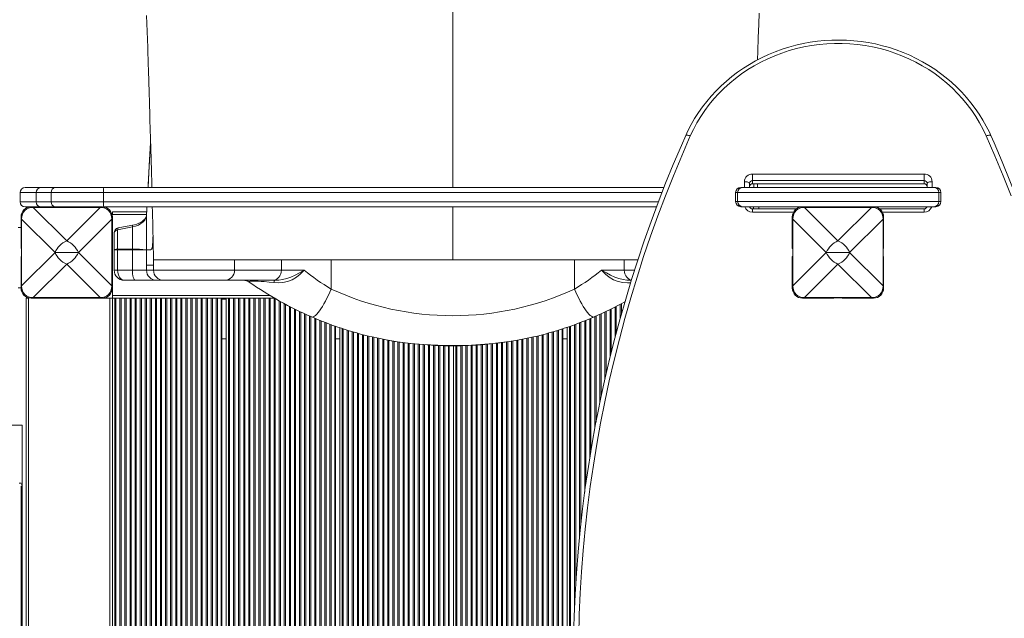
# Model space of a CAD drawing. Units: millimetres. Extents: x -10078 to 7734, y -16513 to -8378.
# Drawn here: x -1313 to -343, y -12133 to -11543 of the extents above; entities that cross this region are included whole.
import ezdxf

# ---------------------------------------------------------------- set-up
doc = ezdxf.new("R2010")
doc.units = ezdxf.units.MM

msp = doc.modelspace()

# ---------------------------------------------------------------- linework, layer by layer
at = {"color": 8, "linetype": 'Continuous', "lineweight": 15}
for p, q in [((-885.948, -11708.336), (-885.948, -11440.853)), ((-598.666, -11708.175), (-598.666, -11702.52)), ((-590.666, -11704.489), (-590.666, -11704.79)), ((-421.666, -11704.489), (-421.666, -11704.791)), ((-413.666, -11702.52), (-413.666, -11708.175)), ((-1296.664, -11713.336), (-1312.352, -11713.336)), ((-1281.628, -11713.336), (-1296.664, -11713.336)), ((-679.827, -11713.336), (-1230.16, -11713.336)), ((-1312.352, -11722.336), (-1296.664, -11722.336)), ((-1299.411, -11727.887), (-1299.411, -11727.793)), ((-1296.664, -11722.336), (-1281.628, -11722.336)), ((-1233.495, -11727.887), (-1233.495, -11727.793)), ((-1230.16, -11722.336), (-683.4, -11722.336)), ((-885.948, -11779.661), (-885.948, -11727.336)), ((-590.666, -11732.59), (-590.666, -11729.3)), ((-584.458, -11729.3), (-584.569, -11727.336)), ((-539.411, -11727.887), (-539.411, -11727.793)), ((-473.495, -11727.887), (-473.495, -11727.793)), ((-421.666, -11732.59), (-421.666, -11729.3)), ((-1221.453, -11734.836), (-1187.756, -11734.836)), ((-550.255, -11732.59), (-590.666, -11732.59)), ((-421.666, -11732.59), (-462.651, -11732.59)), ((-1310.995, -11739.378), (-1310.902, -11739.378)), ((-1222.004, -11739.378), (-1221.911, -11739.378)), ((-550.995, -11739.378), (-550.902, -11739.378)), ((-462.004, -11739.378), (-461.911, -11739.378)), ((-1180.923, -11789.661), (-1100.948, -11789.661)), ((-1100.948, -11789.661), (-1054.834, -11789.661)), ((-717.061, -11789.661), (-706.895, -11789.661)), ((-1310.995, -11805.294), (-1310.902, -11805.294)), ((-1222.004, -11805.294), (-1221.911, -11805.294)), ((-550.995, -11805.294), (-550.902, -11805.294)), ((-462.004, -11805.294), (-461.911, -11805.294)), ((-1221.453, -11814.836), (-1065.921, -11814.836)), ((-1299.411, -11816.878), (-1299.411, -11816.784)), ((-1233.495, -11816.878), (-1233.495, -11816.784)), ((-1113.453, -11818.336), (-1109.453, -11818.336)), ((-1060.865, -12487.336), (-1060.865, -11817.769)), ((-1057.041, -12487.336), (-1057.041, -11819.968)), ((-1055.865, -12487.336), (-1055.865, -11820.645)), ((-1052.041, -12487.336), (-1052.041, -11822.693)), ((-1050.865, -12487.336), (-1050.865, -11823.321)), ((-1047.041, -12487.336), (-1047.041, -11825.361)), ((-1045.865, -12487.336), (-1045.865, -11825.989)), ((-726.041, -11855.639), (-726.041, -11825.989)), ((-724.865, -11851.25), (-724.865, -11825.376)), ((-721.041, -11837.014), (-721.041, -11823.329)), ((-719.865, -11832.885), (-719.865, -11822.699)), ((-539.411, -11816.878), (-539.411, -11816.784)), ((-473.495, -11816.878), (-473.495, -11816.784)), ((-1042.041, -12487.336), (-1042.041, -11827.878)), ((-1040.865, -12487.336), (-1040.865, -11828.458)), ((-1037.041, -12487.336), (-1037.041, -11830.343)), ((-1035.865, -12487.336), (-1035.865, -11830.922)), ((-1032.041, -12487.336), (-1032.041, -11832.666)), ((-1030.865, -12487.336), (-1030.865, -11833.199)), ((-1027.041, -12487.336), (-1027.041, -11834.93)), ((-1025.865, -12487.336), (-1025.865, -11835.463)), ((-746.041, -11945.525), (-746.041, -11835.467)), ((-744.865, -11939.25), (-744.865, -11834.934)), ((-741.041, -11920.039), (-741.041, -11833.2)), ((-739.865, -11914.295), (-739.865, -11832.666)), ((-736.041, -11896.77), (-736.041, -11830.933)), ((-734.865, -11891.688), (-734.865, -11830.352)), ((-731.041, -11875.455), (-731.041, -11828.462)), ((-729.865, -11870.773), (-729.865, -11827.88)), ((-1022.041, -12487.336), (-1022.041, -11837.055)), ((-1020.865, -12487.336), (-1020.865, -11837.534)), ((-1017.041, -12487.336), (-1017.041, -11839.089)), ((-1015.865, -12487.336), (-1015.865, -11839.567)), ((-1012.041, -12487.336), (-1012.041, -11841.122)), ((-1010.865, -12487.336), (-1010.865, -11841.601)), ((-1007.041, -12487.336), (-1007.041, -11842.978)), ((-1005.865, -12487.336), (-1005.865, -11843.396)), ((-1002.257, -12487.336), (-1002.257, -11844.678)), ((-771.041, -12487.336), (-771.041, -11845.179)), ((-769.865, -12487.336), (-769.865, -11844.76)), ((-766.041, -12122.148), (-766.041, -11843.399)), ((-764.865, -12099.333), (-764.865, -11842.981)), ((-761.041, -12051.386), (-761.041, -11841.609)), ((-759.865, -12040.012), (-759.865, -11841.13)), ((-756.041, -12008.354), (-756.041, -11839.574)), ((-754.865, -11999.767), (-754.865, -11839.096)), ((-751.041, -11974.419), (-751.041, -11837.539)), ((-749.865, -11967.249), (-749.865, -11837.061)), ((-995.041, -12487.336), (-995.041, -11847.211)), ((-993.865, -12487.336), (-993.865, -11847.57)), ((-990.041, -12487.336), (-990.041, -11848.738)), ((-988.865, -12487.336), (-988.865, -11849.097)), ((-985.041, -12487.336), (-985.041, -11850.264)), ((-983.865, -12487.336), (-983.865, -11850.623)), ((-980.041, -12487.336), (-980.041, -11851.763)), ((-978.865, -12487.336), (-978.865, -11852.065)), ((-975.041, -12487.336), (-975.041, -11853.047)), ((-973.865, -12487.336), (-973.865, -11853.349)), ((-970.041, -12487.336), (-970.041, -11854.331)), ((-968.865, -12487.336), (-968.865, -11854.634)), ((-803.041, -12487.336), (-803.041, -11854.635)), ((-801.865, -12487.336), (-801.865, -11854.333)), ((-798.041, -12487.336), (-798.041, -11853.35)), ((-796.865, -12487.336), (-796.865, -11853.047)), ((-793.041, -12487.336), (-793.041, -11852.064)), ((-791.865, -12487.336), (-791.865, -11851.762)), ((-788.041, -12487.336), (-788.041, -11850.628)), ((-786.865, -12487.336), (-786.865, -11850.268)), ((-783.041, -12487.336), (-783.041, -11849.098)), ((-781.865, -12487.336), (-781.865, -11848.738)), ((-778.257, -12487.336), (-778.257, -11847.634)), ((-965.041, -12487.336), (-965.041, -11855.6)), ((-963.865, -12487.336), (-963.865, -11855.847)), ((-960.041, -12487.336), (-960.041, -11856.649)), ((-958.865, -12487.336), (-958.865, -11856.896)), ((-955.041, -12487.336), (-955.041, -11857.699)), ((-953.865, -12487.336), (-953.865, -11857.946)), ((-950.041, -12487.336), (-950.041, -11858.799)), ((-948.865, -12487.336), (-948.865, -11859.01)), ((-945.041, -12487.336), (-945.041, -11859.68)), ((-943.865, -12487.336), (-943.865, -11859.854)), ((-940.041, -12487.336), (-940.041, -11860.418)), ((-938.865, -12487.336), (-938.865, -11860.591)), ((-935.041, -12487.336), (-935.041, -11861.13)), ((-933.865, -12487.336), (-933.865, -11861.268)), ((-930.041, -12487.336), (-930.041, -11861.716)), ((-928.865, -12487.336), (-928.865, -11861.853)), ((-925.041, -12487.336), (-925.041, -11862.275)), ((-923.865, -12487.336), (-923.865, -11862.379)), ((-920.041, -12487.336), (-920.041, -11862.714)), ((-918.865, -12487.336), (-918.865, -11862.817)), ((-915.041, -12487.336), (-915.041, -11863.135)), ((-913.865, -12487.336), (-913.865, -11863.205)), ((-910.041, -12487.336), (-910.041, -11863.433)), ((-908.865, -12487.336), (-908.865, -11863.503)), ((-905.041, -12487.336), (-905.041, -11863.729)), ((-903.865, -12487.336), (-903.865, -11863.767)), ((-900.041, -12487.336), (-900.041, -11863.89)), ((-898.865, -12487.336), (-898.865, -11863.928)), ((-895.041, -12487.336), (-895.041, -11864.051)), ((-893.865, -12487.336), (-893.865, -11864.081)), ((-890.257, -12487.336), (-890.257, -11864.102)), ((-883.041, -12487.336), (-883.041, -11864.144)), ((-881.865, -12487.336), (-881.865, -11864.122)), ((-878.041, -12487.336), (-878.041, -11864.039)), ((-876.865, -12487.336), (-876.865, -11864.013)), ((-873.041, -12487.336), (-873.041, -11863.93)), ((-871.865, -12487.336), (-871.865, -11863.904)), ((-868.041, -12487.336), (-868.041, -11863.724)), ((-866.865, -12487.336), (-866.865, -11863.664)), ((-863.041, -12487.336), (-863.041, -11863.469)), ((-861.865, -12487.336), (-861.865, -11863.409)), ((-858.041, -12487.336), (-858.041, -11863.149)), ((-856.865, -12487.336), (-856.865, -11863.054)), ((-853.041, -12487.336), (-853.041, -11862.744)), ((-851.865, -12487.336), (-851.865, -11862.649)), ((-848.041, -12487.336), (-848.041, -11862.3)), ((-846.865, -12487.336), (-846.865, -11862.168)), ((-843.041, -12487.336), (-843.041, -11861.742)), ((-841.865, -12487.336), (-841.865, -11861.61)), ((-838.041, -12487.336), (-838.041, -11861.163)), ((-836.865, -12487.336), (-836.865, -11860.995)), ((-833.041, -12487.336), (-833.041, -11860.448)), ((-831.865, -12487.336), (-831.865, -11860.28)), ((-828.041, -12487.336), (-828.041, -11859.725)), ((-826.865, -12487.336), (-826.865, -11859.519)), ((-823.041, -12487.336), (-823.041, -11858.85)), ((-821.865, -12487.336), (-821.865, -11858.622)), ((-818.041, -12487.336), (-818.041, -11857.955)), ((-816.865, -12487.336), (-816.865, -11857.731)), ((-813.041, -12487.336), (-813.041, -11856.917)), ((-811.865, -12487.336), (-811.865, -11856.667)), ((-808.041, -12487.336), (-808.041, -11855.853)), ((-806.865, -12487.336), (-806.865, -11855.603)), ((-1311.401, -12000.522), (-1310.3, -12000.522))]:
    msp.add_line(p, q, dxfattribs=at)
at = {"color": 7, "linetype": 'Continuous', "lineweight": 15}
for p, q in [((-590.666, -11695.002), (-421.666, -11695.002)), ((-590.666, -11701.411), (-590.666, -11695.002)), ((-421.666, -11701.411), (-421.666, -11695.002)), ((-1307.352, -11708.336), (-1291.664, -11708.336)), ((-1291.664, -11708.336), (-1277.709, -11708.336)), ((-1277.709, -11708.336), (-1230.53, -11708.336)), ((-1230.53, -11708.336), (-677.916, -11708.336)), ((-602.28, -11708.175), (-600.392, -11708.175)), ((-600.392, -11708.175), (-411.94, -11708.175)), ((-593.666, -11704.23), (-593.666, -11708.175)), ((-421.666, -11701.411), (-590.666, -11701.411)), ((-590.666, -11704.489), (-590.666, -11701.411)), ((-590.666, -11704.489), (-421.666, -11704.489)), ((-590.666, -11704.791), (-421.666, -11704.791)), ((-589.302, -11708.244), (-589.217, -11704.791)), ((-585.652, -11708.175), (-585.844, -11704.791)), ((-421.666, -11704.489), (-421.666, -11701.411)), ((-418.666, -11708.175), (-418.666, -11704.23)), ((-411.94, -11708.175), (-410.052, -11708.175)), ((-1312.352, -11713.336), (-1312.352, -11722.336)), ((-1296.664, -11713.336), (-1296.664, -11722.336)), ((-1281.628, -11722.336), (-1281.628, -11713.336)), ((-1230.16, -11713.336), (-1281.628, -11713.336)), ((-1230.16, -11722.336), (-1230.16, -11713.336)), ((-607.36, -11713.175), (-607.36, -11722.175)), ((-607.359, -11713.175), (-607.36, -11713.175)), ((-605.351, -11713.175), (-607.359, -11713.175)), ((-607.359, -11713.175), (-607.359, -11722.175)), ((-406.981, -11713.175), (-605.351, -11713.175)), ((-605.351, -11713.175), (-605.351, -11722.175)), ((-406.981, -11713.175), (-406.981, -11722.175)), ((-404.973, -11713.175), (-406.981, -11713.175)), ((-404.973, -11713.175), (-404.973, -11722.175)), ((-404.972, -11713.175), (-404.973, -11713.175)), ((-404.972, -11722.175), (-404.972, -11713.175)), ((-1301.453, -11727.336), (-1307.352, -11727.336)), ((-1270.453, -11727.336), (-1301.453, -11727.336)), ((-1233.495, -11727.793), (-1299.411, -11727.793)), ((-1299.411, -11727.887), (-1266.453, -11760.845)), ((-1233.495, -11727.887), (-1299.411, -11727.887)), ((-1281.628, -11722.336), (-1230.16, -11722.336)), ((-1262.453, -11727.336), (-1270.453, -11727.336)), ((-1270.453, -11727.793), (-1270.453, -11727.336)), ((-1266.453, -11760.845), (-1233.495, -11727.887)), ((-1262.453, -11727.336), (-1262.453, -11727.793)), ((-1231.453, -11727.336), (-1262.453, -11727.336)), ((-685.183, -11727.336), (-1230.53, -11727.336)), ((-607.36, -11722.175), (-607.359, -11722.175)), ((-607.359, -11722.175), (-605.351, -11722.175)), ((-605.351, -11722.175), (-406.981, -11722.175)), ((-600.392, -11727.175), (-602.28, -11727.175)), ((-411.94, -11727.175), (-600.392, -11727.175)), ((-541.453, -11727.336), (-593.579, -11727.336)), ((-547.405, -11729.3), (-590.666, -11729.3)), ((-589.81, -11729.3), (-589.763, -11727.336)), ((-584.453, -11729.3), (-584.564, -11727.336)), ((-510.453, -11727.336), (-541.453, -11727.336)), ((-473.495, -11727.793), (-539.411, -11727.793)), ((-539.411, -11727.887), (-506.453, -11760.845)), ((-473.495, -11727.887), (-539.411, -11727.887)), ((-503.312, -11727.336), (-510.453, -11727.336)), ((-510.453, -11727.793), (-510.453, -11727.336)), ((-506.453, -11760.845), (-473.495, -11727.887)), ((-502.453, -11727.336), (-503.312, -11727.336)), ((-471.453, -11727.336), (-502.453, -11727.336)), ((-502.453, -11727.336), (-502.453, -11727.793)), ((-435.369, -11727.336), (-471.453, -11727.336)), ((-421.666, -11729.3), (-465.501, -11729.3)), ((-410.052, -11727.175), (-411.94, -11727.175)), ((-406.981, -11722.175), (-404.973, -11722.175)), ((-404.973, -11722.175), (-404.972, -11722.175)), ((-1311.453, -11737.336), (-1311.453, -11768.336)), ((-1221.453, -11732.336), (-1187.614, -11732.336)), ((-1221.453, -11734.836), (-1221.453, -11732.336)), ((-1221.453, -11768.336), (-1221.453, -11737.336)), ((-1187.814, -11769.612), (-1187.814, -11735.94)), ((-551.453, -11737.336), (-551.453, -11768.336)), ((-461.453, -11768.336), (-461.453, -11737.336)), ((-1311.453, -11747.679), (-1314.3, -11747.679)), ((-1310.995, -11739.378), (-1310.995, -11805.294)), ((-1277.944, -11772.336), (-1310.902, -11739.378)), ((-1310.902, -11739.378), (-1310.902, -11805.294)), ((-1222.004, -11739.378), (-1254.962, -11772.336)), ((-1222.004, -11805.294), (-1222.004, -11739.378)), ((-1221.911, -11805.294), (-1221.911, -11739.378)), ((-1201.732, -11769.064), (-1201.732, -11747.075)), ((-550.995, -11739.378), (-550.995, -11805.294)), ((-517.944, -11772.336), (-550.902, -11739.378)), ((-550.902, -11739.378), (-550.902, -11805.294)), ((-462.004, -11739.378), (-494.962, -11772.336)), ((-462.004, -11805.294), (-462.004, -11739.378)), ((-461.911, -11805.294), (-461.911, -11739.378)), ((-1219.702, -11769.661), (-1219.702, -11753.004)), ((-1216.219, -11768.97), (-1216.219, -11749.89)), ((-1311.453, -11768.336), (-1310.995, -11768.336)), ((-1311.453, -11776.336), (-1311.453, -11807.336)), ((-1310.995, -11776.336), (-1311.453, -11776.336)), ((-1310.902, -11805.294), (-1277.944, -11772.336)), ((-1254.962, -11772.336), (-1277.944, -11772.336)), ((-1254.962, -11772.336), (-1222.004, -11805.294)), ((-1221.911, -11768.336), (-1221.453, -11768.336)), ((-1221.453, -11776.336), (-1221.911, -11776.336)), ((-1221.453, -11776.336), (-1221.453, -11768.336)), ((-1221.453, -11807.336), (-1221.453, -11776.336)), ((-1219.702, -11769.653), (-1219.702, -11769.661)), ((-1216.219, -11769.661), (-1219.702, -11769.661)), ((-1219.702, -11789.661), (-1219.702, -11769.661)), ((-1216.219, -11768.97), (-1216.204, -11768.969)), ((-1216.219, -11789.661), (-1216.219, -11769.661)), ((-1201.732, -11769.661), (-1216.219, -11769.661)), ((-1201.732, -11769.064), (-1201.726, -11769.064)), ((-1201.732, -11789.661), (-1201.732, -11769.661)), ((-1187.814, -11769.661), (-1201.732, -11769.661)), ((-1187.814, -11769.612), (-1187.814, -11769.612)), ((-1187.814, -11784.661), (-1187.814, -11769.661)), ((-1183.853, -11769.661), (-1187.814, -11769.661)), ((-1180.987, -11777.883), (-1180.978, -11778.295)), ((-551.453, -11768.336), (-550.995, -11768.336)), ((-551.453, -11776.336), (-551.453, -11807.336)), ((-550.995, -11776.336), (-551.453, -11776.336)), ((-550.902, -11805.294), (-517.944, -11772.336)), ((-494.962, -11772.336), (-517.944, -11772.336)), ((-494.962, -11772.336), (-462.004, -11805.294)), ((-461.911, -11768.336), (-461.453, -11768.336)), ((-461.453, -11776.336), (-461.911, -11776.336)), ((-461.453, -11807.336), (-461.453, -11776.336)), ((-1266.453, -11783.826), (-1299.411, -11816.784)), ((-1233.495, -11816.784), (-1266.453, -11783.826)), ((-1187.814, -11784.661), (-1180.923, -11784.661)), ((-1187.813, -11789.661), (-1187.813, -11784.661)), ((-1100.99, -11779.661), (-1180.923, -11779.661)), ((-1180.923, -11779.661), (-1180.923, -11784.661)), ((-1180.923, -11784.661), (-1180.923, -11779.661)), ((-1180.923, -11789.661), (-1180.923, -11784.661)), ((-1180.923, -11784.661), (-1180.923, -11784.661)), ((-1100.948, -11789.661), (-1100.948, -11779.604)), ((-1054.834, -11779.661), (-1100.9, -11779.661)), ((-1043.889, -11779.661), (-1054.834, -11779.661)), ((-1054.834, -11789.661), (-1054.834, -11779.661)), ((-1030.926, -11779.661), (-1043.889, -11779.661)), ((-1005.932, -11779.661), (-1030.926, -11779.661)), ((-885.948, -11779.661), (-1005.932, -11779.661)), ((-1005.932, -11808.301), (-1005.932, -11779.661)), ((-885.948, -11779.661), (-765.963, -11779.661)), ((-765.963, -11779.661), (-728.006, -11779.661)), ((-765.963, -11808.301), (-765.963, -11779.661)), ((-728.004, -11779.661), (-717.061, -11779.661)), ((-717.061, -11779.661), (-703.713, -11779.661)), ((-717.061, -11789.661), (-717.061, -11779.661)), ((-506.453, -11783.826), (-539.411, -11816.784)), ((-473.495, -11816.784), (-506.453, -11783.826)), ((-1219.702, -11789.661), (-1216.219, -11789.661)), ((-1216.219, -11789.661), (-1201.732, -11789.661)), ((-1201.732, -11789.661), (-1187.813, -11789.661)), ((-1187.813, -11789.661), (-1180.923, -11789.661)), ((-1054.834, -11789.661), (-1032.439, -11789.661)), ((-739.456, -11789.661), (-717.061, -11789.661)), ((-1198.697, -11799.661), (-1209.702, -11799.661)), ((-1177.82, -11799.661), (-1198.697, -11799.661)), ((-1170.929, -11799.661), (-1177.82, -11799.661)), ((-1110.948, -11799.661), (-1170.929, -11799.661)), ((-1063.346, -11799.661), (-1110.948, -11799.661)), ((-1061.011, -11799.661), (-1063.346, -11799.661)), ((-710.065, -11799.661), (-710.884, -11799.661)), ((-1314.3, -11807.189), (-1311.453, -11807.189)), ((-1221.453, -11814.836), (-1221.453, -11807.336)), ((-1221.453, -11817.336), (-1221.453, -11814.836)), ((-1306.453, -12487.336), (-1306.453, -11817.336)), ((-1303.953, -11817.336), (-1306.453, -11817.336)), ((-1303.953, -12487.336), (-1303.953, -11817.336)), ((-1301.453, -11817.336), (-1270.453, -11817.336)), ((-1299.411, -11816.784), (-1233.495, -11816.784)), ((-1299.411, -11816.878), (-1233.495, -11816.878)), ((-1270.453, -11817.336), (-1270.453, -11816.878)), ((-1262.453, -11817.336), (-1270.453, -11817.336)), ((-1262.453, -11816.878), (-1262.453, -11817.336)), ((-1262.453, -11817.336), (-1231.453, -11817.336)), ((-1223.953, -11817.336), (-1231.453, -11817.336)), ((-1223.953, -12487.336), (-1223.953, -11817.336)), ((-1221.453, -11817.336), (-1223.953, -11817.336)), ((-1221.453, -12487.336), (-1221.453, -11817.336)), ((-1221.453, -11817.336), (-1061.618, -11817.336)), ((-1219.041, -12487.336), (-1219.041, -11817.336)), ((-1217.865, -12487.336), (-1217.865, -11817.336)), ((-1214.041, -12487.336), (-1214.041, -11817.336)), ((-1212.865, -12487.336), (-1212.865, -11817.336)), ((-1209.041, -12487.336), (-1209.041, -11817.336)), ((-1207.865, -12487.336), (-1207.865, -11817.336)), ((-1204.041, -12487.336), (-1204.041, -11817.336)), ((-1202.865, -12487.336), (-1202.865, -11817.336)), ((-1199.041, -12487.336), (-1199.041, -11817.336)), ((-1197.865, -12487.336), (-1197.865, -11817.336)), ((-1194.041, -12487.336), (-1194.041, -11817.336)), ((-1192.865, -12487.336), (-1192.865, -11817.336)), ((-1189.041, -12487.336), (-1189.041, -11817.336)), ((-1187.865, -12487.336), (-1187.865, -11817.336)), ((-1184.041, -12487.336), (-1184.041, -11817.336)), ((-1182.865, -12487.336), (-1182.865, -11817.336)), ((-1179.041, -12487.336), (-1179.041, -11817.336)), ((-1177.865, -12487.336), (-1177.865, -11817.336)), ((-1174.041, -12487.336), (-1174.041, -11817.336)), ((-1172.865, -12487.336), (-1172.865, -11817.336)), ((-1169.041, -12487.336), (-1169.041, -11817.336)), ((-1167.865, -12487.336), (-1167.865, -11817.336)), ((-1164.041, -12487.336), (-1164.041, -11817.336)), ((-1162.865, -12487.336), (-1162.865, -11817.336)), ((-1159.041, -12487.336), (-1159.041, -11817.336)), ((-1157.865, -12487.336), (-1157.865, -11817.336)), ((-1154.041, -12487.336), (-1154.041, -11817.336)), ((-1152.865, -12487.336), (-1152.865, -11817.336)), ((-1149.041, -12487.336), (-1149.041, -11817.336)), ((-1147.865, -12487.336), (-1147.865, -11817.336)), ((-1144.041, -12487.336), (-1144.041, -11817.336)), ((-1142.865, -12487.336), (-1142.865, -11817.336)), ((-1139.041, -12487.336), (-1139.041, -11817.336)), ((-1137.865, -12487.336), (-1137.865, -11817.336)), ((-1134.041, -12487.336), (-1134.041, -11817.336)), ((-1132.865, -12487.336), (-1132.865, -11817.336)), ((-1129.041, -12487.336), (-1129.041, -11817.336)), ((-1127.865, -12487.336), (-1127.865, -11817.336)), ((-1124.041, -12487.336), (-1124.041, -11817.336)), ((-1122.865, -12487.336), (-1122.865, -11817.336)), ((-1119.041, -12487.336), (-1119.041, -11817.336)), ((-1117.865, -12487.336), (-1117.865, -11817.336)), ((-1114.257, -12487.336), (-1114.257, -11817.336)), ((-1113.453, -12487.336), (-1113.453, -11817.336)), ((-1109.453, -12487.336), (-1109.453, -11817.336)), ((-1107.041, -12487.336), (-1107.041, -11817.336)), ((-1105.865, -12487.336), (-1105.865, -11817.336)), ((-1102.041, -12487.336), (-1102.041, -11817.336)), ((-1100.865, -12487.336), (-1100.865, -11817.336)), ((-1097.041, -12487.336), (-1097.041, -11817.336)), ((-1095.865, -12487.336), (-1095.865, -11817.336)), ((-1092.041, -12487.336), (-1092.041, -11817.336)), ((-1090.865, -12487.336), (-1090.865, -11817.336)), ((-1087.041, -12487.336), (-1087.041, -11817.336)), ((-1085.865, -12487.336), (-1085.865, -11817.336)), ((-1082.041, -12487.336), (-1082.041, -11817.336)), ((-1080.865, -12487.336), (-1080.865, -11817.336)), ((-1077.041, -12487.336), (-1077.041, -11817.336)), ((-1075.865, -12487.336), (-1075.865, -11817.336)), ((-1072.041, -12487.336), (-1072.041, -11817.336)), ((-1070.865, -12487.336), (-1070.865, -11817.336)), ((-1067.041, -12487.336), (-1067.041, -11817.336)), ((-1065.865, -12487.336), (-1065.865, -11817.336)), ((-1062.041, -12487.336), (-1062.041, -11817.336)), ((-541.453, -11817.336), (-510.453, -11817.336)), ((-539.411, -11816.784), (-473.495, -11816.784)), ((-539.411, -11816.878), (-473.495, -11816.878)), ((-510.453, -11817.336), (-510.453, -11816.878)), ((-502.453, -11816.878), (-502.453, -11817.336)), ((-502.453, -11817.336), (-471.453, -11817.336)), ((-1001.453, -12487.336), (-1001.453, -11844.963)), ((-997.453, -12487.336), (-997.453, -11846.384)), ((-777.453, -12487.336), (-777.453, -11847.388)), ((-773.453, -12487.336), (-773.453, -11846.037)), ((-1113.453, -11857.336), (-1109.453, -11857.336)), ((-1001.453, -11857.336), (-997.453, -11857.336)), ((-889.453, -12487.336), (-889.453, -11864.107)), ((-885.453, -12487.336), (-885.453, -11864.13)), ((-777.453, -11857.336), (-773.453, -11857.336)), ((-3144.857, -11942.522), (-1310.3, -11942.522)), ((-1310.3, -11942.522), (-1310.3, -12000.522)), ((-1311.401, -11999.522), (-1313.158, -11999.522)), ((-1310.3, -12000.522), (-1310.3, -12002.518)), ((-1311.401, -12002.522), (-1311.401, -12302.522)), ((-1310.3, -12002.522), (-1311.401, -12002.522)), ((-1310.3, -12002.522), (-1310.3, -12002.518)), ((-1310.3, -12002.522), (-1310.3, -12302.522))]:
    msp.add_line(p, q, dxfattribs=at)
at = {"color": 7, "linetype": 'Continuous', "lineweight": 15, "flags": 128}
for points in [[(-1187.655, -11538.675), (-1186.613, -11570.195), (-1186.415, -11576.264), (-1186.225, -11582.12), (-1186.056, -11587.349), (-1185.908, -11591.936), (-1185.76, -11596.559), (-1185.641, -11600.273), (-1185.551, -11603.08), (-1185.485, -11605.176), (-1185.406, -11607.639), (-1185.312, -11610.633), (-1185.218, -11613.619), (-1185.102, -11617.327), (-1184.959, -11621.976), (-1184.789, -11627.591), (-1184.592, -11634.198), (-1184.37, -11641.826), (-1184.122, -11650.505), (-1183.85, -11660.266), (-1183.587, -11669.953), (-1183.305, -11680.549), (-1183.006, -11692.071), (-1182.692, -11704.531), (-1182.598, -11708.336)], [(-585.681, -11582.466), (-585.403, -11573.906), (-584.974, -11560.814), (-584.522, -11547.139), (-584.161, -11536.32)], [(-355.806, -11657.145), (-357.33, -11653.827), (-360.399, -11647.72), (-363.751, -11641.745), (-367.379, -11635.916), (-371.276, -11630.242), (-375.435, -11624.735), (-379.847, -11619.405), (-384.505, -11614.263), (-389.398, -11609.32), (-394.519, -11604.584), (-399.856, -11600.064), (-405.399, -11595.77), (-411.138, -11591.71), (-417.061, -11587.891), (-423.157, -11584.322), (-429.415, -11581.009), (-435.821, -11577.958), (-442.365, -11575.176), (-449.032, -11572.668), (-455.81, -11570.439), (-462.686, -11568.493), (-469.646, -11566.834), (-476.678, -11565.465), (-483.767, -11564.388), (-490.899, -11563.607), (-498.061, -11563.122), (-505.239, -11562.935), (-512.419, -11563.045), (-519.587, -11563.454), (-526.729, -11564.158), (-533.831, -11565.159), (-540.879, -11566.453), (-547.86, -11568.038), (-554.76, -11569.911), (-561.566, -11572.068), (-568.265, -11574.505), (-574.842, -11577.218), (-581.287, -11580.201), (-587.586, -11583.448), (-593.726, -11586.954), (-599.697, -11590.71), (-605.486, -11594.711), (-611.082, -11598.948), (-616.475, -11603.412), (-621.653, -11608.096), (-626.607, -11612.99), (-631.328, -11618.084), (-635.805, -11623.369), (-640.03, -11628.835), (-643.996, -11634.47), (-647.694, -11640.264), (-651.117, -11646.205), (-654.259, -11652.283), (-656.526, -11657.145)], [(-360.375, -11657.466), (-363.462, -11650.964), (-366.878, -11644.608), (-370.614, -11638.413), (-374.662, -11632.393), (-379.012, -11626.563), (-383.655, -11620.936), (-388.58, -11615.524), (-393.775, -11610.34), (-399.228, -11605.397), (-404.928, -11600.705), (-410.86, -11596.275), (-417.012, -11592.117), (-423.369, -11588.241), (-429.916, -11584.656), (-436.638, -11581.37), (-443.521, -11578.391), (-450.547, -11575.726), (-457.702, -11573.38), (-464.967, -11571.359), (-472.328, -11569.667), (-479.767, -11568.31), (-487.266, -11567.288), (-494.808, -11566.606), (-502.377, -11566.265), (-509.955, -11566.265), (-517.524, -11566.606), (-525.066, -11567.288), (-532.565, -11568.31), (-540.004, -11569.667), (-547.365, -11571.359), (-554.63, -11573.38), (-561.785, -11575.726), (-568.811, -11578.391), (-575.694, -11581.37), (-582.416, -11584.656), (-588.963, -11588.241), (-595.32, -11592.117), (-601.472, -11596.275), (-607.404, -11600.705), (-613.104, -11605.397), (-618.557, -11610.34), (-623.752, -11615.524), (-628.677, -11620.936), (-633.32, -11626.563), (-637.67, -11632.393), (-641.718, -11638.413), (-645.454, -11644.608), (-648.87, -11650.964), (-651.957, -11657.466)], [(-651.957, -11657.466), (-660.45, -11677), (-668.613, -11696.658), (-676.447, -11716.434), (-683.948, -11736.323), (-691.115, -11756.32), (-697.946, -11776.422), (-704.44, -11796.621), (-710.594, -11816.915), (-716.408, -11837.296), (-721.88, -11857.762), (-727.008, -11878.305), (-731.791, -11898.922), (-736.229, -11919.608), (-740.319, -11940.356), (-744.061, -11961.162), (-747.455, -11982.021), (-750.498, -12002.928), (-753.191, -12023.877), (-755.533, -12044.863), (-757.522, -12065.881), (-759.16, -12086.926), (-760.445, -12107.993), (-761.376, -12129.076), (-761.955, -12150.17)], [(-656.526, -11657.145), (-660.809, -11666.885), (-668.706, -11685.443), (-676.31, -11704.109), (-683.618, -11722.879), (-690.628, -11741.748), (-697.339, -11760.714), (-703.75, -11779.771), (-709.859, -11798.916), (-715.664, -11818.144), (-721.165, -11837.45), (-726.361, -11856.831), (-731.249, -11876.283), (-735.83, -11895.801), (-740.101, -11915.38), (-743.121, -11930.349)], [(-335.885, -11716.434), (-343.719, -11696.658), (-351.883, -11677), (-360.375, -11657.466)], [(-269.771, -11927.531), (-272.797, -11912.696), (-277.111, -11893.125), (-281.734, -11873.616), (-286.664, -11854.174), (-291.902, -11834.803), (-297.444, -11815.507), (-303.291, -11796.291), (-309.442, -11777.158), (-315.894, -11758.113), (-322.646, -11739.161), (-329.697, -11720.305), (-337.045, -11701.549), (-344.689, -11682.898), (-352.626, -11664.356), (-355.806, -11657.145)], [(-1183.744, -11664.155), (-1185.016, -11686.564), (-1186.252, -11708.336)], [(-598.666, -11702.52), (-597.691, -11702.553), (-596.753, -11702.65), (-595.888, -11702.808), (-595.13, -11703.021), (-594.509, -11703.28), (-594.047, -11703.575), (-593.762, -11703.896), (-593.666, -11704.23)], [(-418.666, -11704.23), (-418.57, -11703.896), (-418.285, -11703.575), (-417.823, -11703.28), (-417.202, -11703.021), (-416.444, -11702.808), (-415.579, -11702.65), (-414.641, -11702.553), (-413.666, -11702.52)], [(-1187.331, -11727.336), (-1187.353, -11727.735), (-1187.809, -11735.767)], [(-1182.137, -11727.336), (-1182.025, -11732.022), (-1181.676, -11747.017), (-1181.316, -11762.907), (-1180.987, -11777.883)], [(-435.369, -11727.336), (-434.393, -11727.24), (-434.113, -11727.175)], [(-1201.732, -11747.075), (-1198.661, -11746.312), (-1195.766, -11745.216), (-1193.289, -11743.878), (-1191.158, -11742.258), (-1189.552, -11740.49), (-1188.425, -11738.524), (-1187.814, -11735.94)], [(-1187.844, -11735.774), (-1187.893, -11736.397), (-1188.203, -11737.405), (-1188.711, -11738.376), (-1189.535, -11739.48), (-1190.633, -11740.579), (-1191.985, -11741.625), (-1193.553, -11742.591), (-1195.373, -11743.483), (-1197.392, -11744.257), (-1199.573, -11744.897), (-1201.187, -11745.238)], [(-1216.219, -11749.89), (-1206.692, -11748.04), (-1201.732, -11747.075)], [(-1201.176, -11745.256), (-1210.452, -11747.075), (-1215.664, -11748.098)], [(-1182.019, -11767.064), (-1182.096, -11767.717), (-1182.178, -11768.016)], [(-1219.702, -11769.653), (-1219.702, -11769.648), (-1219.702, -11769.638), (-1219.7, -11769.595), (-1219.684, -11769.544), (-1219.547, -11769.434), (-1218.864, -11769.265), (-1217.711, -11769.119), (-1216.219, -11768.97)], [(-1216.204, -11768.969), (-1206.461, -11769.037), (-1201.732, -11769.064)], [(-1198.697, -11799.661), (-1199.289, -11799.469), (-1199.858, -11798.9), (-1200.383, -11797.976), (-1200.843, -11796.732), (-1201.22, -11795.217), (-1201.501, -11793.488), (-1201.673, -11791.612), (-1201.732, -11789.661)], [(-1063.346, -11799.661), (-1061.685, -11799.469), (-1060.088, -11798.9), (-1058.617, -11797.976), (-1057.327, -11796.732), (-1056.268, -11795.217), (-1055.482, -11793.488), (-1054.997, -11791.612), (-1054.834, -11789.661)], [(-1032.439, -11789.661), (-1032.473, -11789.7), (-1036.291, -11793.625), (-1039.999, -11796.615), (-1044.25, -11799.133), (-1048.72, -11800.891), (-1053.52, -11801.932), (-1057.93, -11802.233), (-1062.348, -11801.985)], [(-1061.011, -11799.661), (-1057.478, -11799.505), (-1053.849, -11799.009), (-1049.678, -11798.011), (-1045.576, -11796.592), (-1041.297, -11794.684), (-1037.201, -11792.507), (-1032.478, -11789.685), (-1032.439, -11789.661)], [(-739.456, -11789.661), (-739.417, -11789.685), (-734.694, -11792.507), (-730.619, -11794.674), (-726.319, -11796.592), (-722.251, -11798.002), (-718.046, -11799.009), (-714.45, -11799.502), (-710.884, -11799.661)], [(-1062.348, -11801.985), (-1067.022, -11801.48), (-1071.857, -11801.026), (-1074.817, -11800.797), (-1077.854, -11800.616), (-1081.081, -11800.509), (-1081.825, -11800.503), (-1084.21, -11800.559), (-1084.669, -11800.59), (-1085.79, -11800.724), (-1086.462, -11800.9), (-1086.768, -11801.169), (-1086.553, -11801.467)], [(-1061.011, -11799.661), (-1061.193, -11799.699), (-1061.372, -11799.812), (-1061.549, -11800), (-1061.722, -11800.26), (-1061.89, -11800.592), (-1062.051, -11800.992), (-1062.204, -11801.458), (-1062.348, -11801.985)], [(-1025.055, -11835.83), (-1024.306, -11835.953), (-1023.42, -11835.734), (-1022.407, -11835.178), (-1021.279, -11834.29), (-1020.051, -11833.082), (-1018.738, -11831.569), (-1017.355, -11829.768), (-1015.921, -11827.703), (-1014.452, -11825.399), (-1012.967, -11822.884), (-1011.484, -11820.189), (-1010.021, -11817.348), (-1008.596, -11814.395), (-1007.228, -11811.367), (-1005.932, -11808.301)], [(-746.84, -11835.83), (-747.589, -11835.953), (-748.475, -11835.734), (-749.488, -11835.178), (-750.616, -11834.29), (-751.844, -11833.082), (-753.157, -11831.569), (-754.54, -11829.768), (-755.974, -11827.703), (-757.443, -11825.399), (-758.928, -11822.884), (-760.411, -11820.189), (-761.874, -11817.348), (-763.299, -11814.395), (-764.667, -11811.367), (-765.963, -11808.301)], [(-965.386, -11855.527), (-952.966, -11858.135), (-951.492, -11858.381)], [(-822.275, -11858.694), (-817.352, -11857.835), (-806.509, -11855.527)], [(-758.835, -12320.916), (-761.089, -12299.847), (-762.989, -12278.748), (-764.536, -12257.622), (-765.729, -12236.477), (-766.567, -12215.316), (-767.051, -12194.146), (-767.18, -12172.971), (-766.954, -12151.797), (-766.373, -12130.628), (-765.438, -12109.471), (-764.149, -12088.331), (-762.506, -12067.212), (-760.509, -12046.12), (-758.159, -12025.06), (-755.457, -12004.038), (-752.403, -11983.058), (-748.998, -11962.126), (-745.242, -11941.247), (-743.16, -11930.456)]]:
    msp.add_lwpolyline(points, dxfattribs=at)
at = {"color": 8, "linetype": 'Continuous', "lineweight": 15, "flags": 128}
for points in [[(-656.527, -11657.146), (-656.482, -11657.067), (-656.22, -11656.849), (-655.794, -11656.72), (-655.22, -11656.687), (-654.521, -11656.748), (-653.723, -11656.903), (-652.858, -11657.146), (-651.957, -11657.466)], [(-355.805, -11657.146), (-355.85, -11657.067), (-356.112, -11656.849), (-356.538, -11656.72), (-357.112, -11656.687), (-357.811, -11656.748), (-358.609, -11656.903), (-359.474, -11657.146), (-360.375, -11657.466)], [(-1186.247, -11708.336), (-1186.07, -11705.203), (-1183.743, -11664.214)], [(-585.657, -11708.175), (-585.826, -11705.203), (-585.849, -11704.791)], [(-1187.814, -11735.94), (-1187.465, -11729.793), (-1187.326, -11727.336)], [(-503.312, -11727.336), (-502.814, -11727.24), (-502.671, -11727.175)], [(-1216.219, -11749.89), (-1216.178, -11749.227), (-1216.084, -11748.701), (-1215.94, -11748.33), (-1215.751, -11748.129), (-1215.665, -11748.097)], [(-1201.732, -11747.075), (-1201.692, -11746.405), (-1201.599, -11745.872), (-1201.455, -11745.495), (-1201.266, -11745.289), (-1201.184, -11745.257)], [(-710.807, -11802.057), (-713.884, -11802.233), (-718.375, -11801.932), (-723.058, -11800.926), (-727.645, -11799.133), (-731.804, -11796.68), (-735.604, -11793.625), (-739.422, -11789.7), (-739.456, -11789.661)], [(-717.061, -11789.661), (-716.898, -11791.612), (-716.413, -11793.488), (-715.627, -11795.217), (-714.568, -11796.732), (-713.278, -11797.976), (-711.807, -11798.9), (-710.21, -11799.469), (-710.024, -11799.51)], [(-951.492, -11858.381), (-940.426, -11860.226), (-927.753, -11861.84), (-915.012, -11862.999), (-893.743, -11863.98), (-871.973, -11863.813), (-850.179, -11862.445), (-839.205, -11861.268), (-828.274, -11859.742), (-822.275, -11858.694)]]:
    msp.add_lwpolyline(points, dxfattribs=at)
at = {"color": 7, "linetype": 'Continuous', "lineweight": 15}
for centre, radius, start, end in [((-590.9, -11702.769), 7.77, 88.274565, 178.163793), ((-421.432, -11702.769), 7.77, 1.836207, 91.725435), ((-1307.352, -11713.336), 5, 90, 180), ((-1291.664, -11713.336), 5, 90, 180), ((-1277.094, -11712.853), 4.56, 97.753432, 186.069751), ((-1247.324, -11712.092), 17.209, 355.857375, 12.609822), ((-602.29, -11713.245), 5.07, 89.892384, 179.214079), ((-600.371, -11713.155), 4.98, 90.2354, 180.233481), ((-590.754, -11704.323), 2.914, 88.274565, 178.163793), ((-590.754, -11707.401), 2.914, 88.274565, 178.163793), ((-590.911, -11707.544), 2.765, 84.908737, 175.096689), ((-421.578, -11704.323), 2.914, 1.836207, 91.725435), ((-421.578, -11707.401), 2.914, 1.836207, 91.725435), ((-421.476, -11707.61), 2.826, 6.142299, 93.852275), ((-411.961, -11713.155), 4.98, 359.766519, 89.7646), ((-410.043, -11713.245), 5.07, 0.785921, 90.107616), ((-1307.352, -11722.336), 5, 180, 270), ((-1301.453, -11737.336), 10, 90, 180), ((-1299.965, -11738.823), 11.044, 87.122837, 182.877163), ((-1291.664, -11722.336), 5, 180, 270), ((-1277.094, -11722.818), 4.56, 173.930249, 262.246568), ((-1232.941, -11738.823), 11.044, 357.122837, 92.877163), ((-1231.453, -11737.336), 10, 0, 90), ((-1247.324, -11723.579), 17.209, 347.390178, 4.142625), ((-602.29, -11722.106), 5.07, 180.785921, 270.107616), ((-600.371, -11722.196), 4.98, 179.766519, 269.7646), ((-590.903, -11726.544), 2.766, 193.192208, 274.906081), ((-541.453, -11737.336), 10, 90, 180), ((-539.965, -11738.823), 11.044, 87.122837, 182.877163), ((-472.941, -11738.823), 11.044, 357.122837, 92.877163), ((-471.453, -11737.336), 10, 0, 90), ((-421.47, -11726.476), 2.831, 266.028063, 345.693465), ((-411.961, -11722.196), 4.98, 270.2354, 0.233481), ((-410.043, -11722.106), 5.07, 269.892384, 359.214079), ((-1214.702, -11753.004), 5, 101.098801, 180), ((-1215.975, -11753.668), 3.786, 93.703882, 169.890357), ((-1416.469, -11748.661), 235.162, 355.541387, 357.99198), ((-1257.726, -11781.063), 22.021, 113.347657, 156.652343), ((-1275.18, -11781.063), 22.021, 23.347657, 66.652343), ((-1185.063, -11766.774), 3.106, 292.923002, 338.265979), ((-1186.354, -11765.439), 4.908, 300.640393, 328.317186), ((-1185.485, -11766.887), 3.466, 342.586196, 359.087122), ((-1172.192, -11768.001), 9.986, 179.559224, 180.088996), ((-1173.283, -11766.948), 8.736, 179.962168, 180.762407), ((-497.726, -11781.063), 22.021, 113.347657, 156.652343), ((-515.18, -11781.063), 22.021, 23.347657, 66.652343), ((-1257.726, -11763.609), 22.021, 203.347657, 246.652343), ((-1275.18, -11763.609), 22.021, 293.347657, 336.652343), ((-1168.829, -11769.661), 32.903, 178.960752, 180.000333), ((-1200.251, -11908.67), 139.613, 84.889213, 90.60536), ((-1183.374, -11329.097), 440.538, 269.422555, 269.937735), ((-1177.808, -11769.661), 10.006, 179.722182, 180.002028), ((-1173.847, -11769.661), 10.006, 179.846808, 180), ((-497.726, -11763.609), 22.021, 203.347657, 246.652343), ((-515.18, -11763.609), 22.021, 293.347657, 336.652343), ((-1161.28, -11778.171), 19.699, 180.044039, 184.335875), ((-1209.702, -11789.661), 10, 180, 270), ((-1177.817, -11789.664), 9.997, 179.982548, 269.982538), ((-1170.926, -11789.664), 9.997, 179.982548, 269.982538), ((-1110.948, -11789.661), 10, 270, 0), ((-893.859, -11620.759), 218.477, 230.631994, 239.13793), ((-877.99, -11620.825), 218.397, 300.860504, 309.369572), ((-1299.965, -11805.848), 11.044, 177.122837, 272.877163), ((-1232.941, -11805.848), 11.044, 267.122837, 2.877163), ((-1092.285, -11809.661), 10, 55.029219, 90), ((-885.948, -11514.661), 350, 235.029219, 246.581202), ((-539.965, -11805.848), 11.044, 177.122837, 272.877163), ((-472.941, -11805.848), 11.044, 267.122837, 2.877163), ((-1301.453, -11807.336), 10, 180, 270), ((-1231.453, -11807.336), 10, 270, 0), ((-885.948, -11548.109), 286.524, 245.243745, 294.756255), ((-541.453, -11807.336), 10, 180, 270), ((-471.453, -11807.336), 10, 270, 0), ((-883.969, -11518.898), 345.326, 293.39693, 299.021196), ((-885.948, -11514.661), 350, 246.581202, 256.881473), ((-885.948, -11514.661), 350, 283.118527, 293.418798), ((-886.379, -11490.762), 373.497, 259.957003, 279.882272)]:
    msp.add_arc(centre, radius, start, end, dxfattribs=at)
at = {"color": 8, "linetype": 'Continuous', "lineweight": 15}
for centre, radius, start, end in [((-590.853, -11724.7), 7.892, 198.276819, 271.357465), ((-421.53, -11724.628), 7.963, 269.019921, 341.345794), ((-1407.516, -11748.99), 226.22, 355.417336, 357.91617), ((-711.044, -11800.543), 0.897, 25.543178, 79.673946)]:
    msp.add_arc(centre, radius, start, end, dxfattribs=at)
at = {"color": 7, "linetype": 'Continuous', "lineweight": 15}
for centre, major_axis, ratio, start_param, end_param in [((-1291.536, -11747.252), (-16.203, 16.203), 0.654608, 5.7107566, 6.8556141), ((-1241.37, -11747.252), (16.203, 16.203), 0.654608, 5.7107566, 6.8556141), ((-531.536, -11747.252), (16.203, -16.203), 0.654608, 2.5691639, 3.7140214), ((-481.37, -11747.252), (16.203, 16.203), 0.654608, 5.7107566, 6.8556141), ((-1209.702, -11769.661), (0, 10), 0.651741, 1.5014951, 1.5707963), ((-1209.702, -11789.661), (0, 10), 0.651741, 1.5707963, 3.1415927), ((-1291.536, -11797.419), (16.203, 16.203), 0.654608, 2.5691639, 3.7140214), ((-1241.37, -11797.419), (16.203, -16.203), 0.654608, 5.7107566, 6.8556141), ((-531.536, -11797.419), (16.203, 16.203), 0.654608, 2.5691639, 3.7140214), ((-481.37, -11797.419), (16.203, -16.203), 0.654608, 5.7107566, 6.8556141)]:
    msp.add_ellipse(centre, major_axis=major_axis, ratio=ratio, start_param=start_param, end_param=end_param, dxfattribs=at)

doc.saveas('drawing.dxf')
